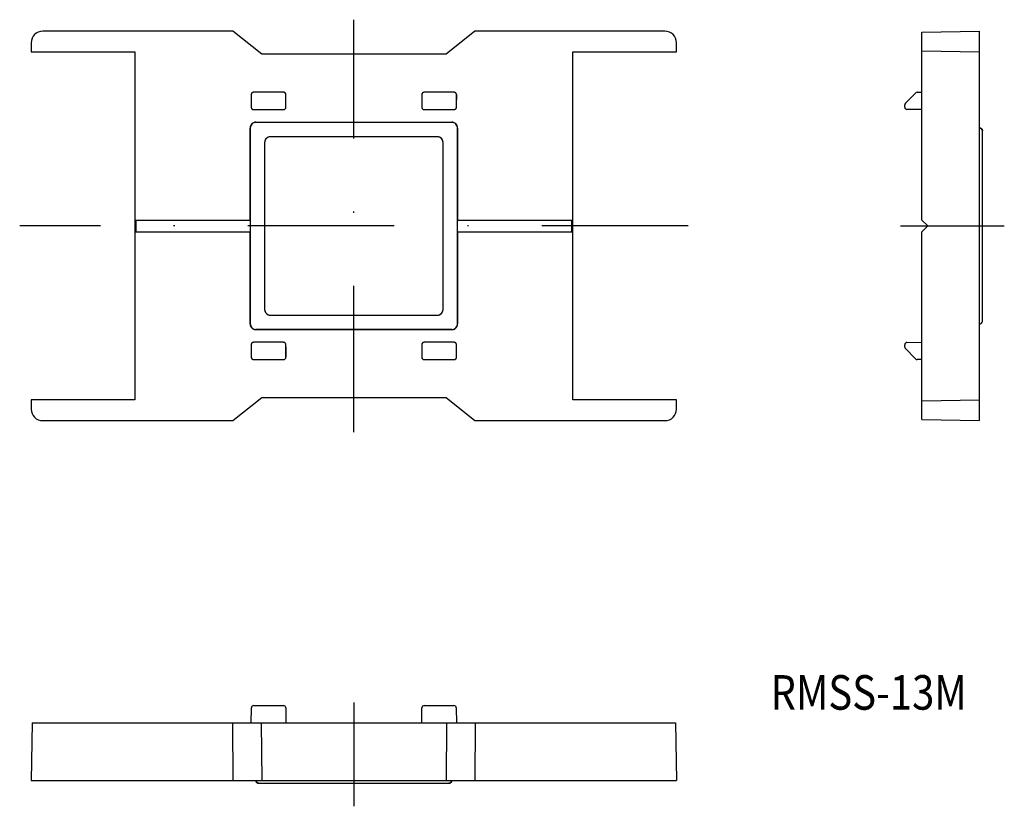
# Model space of a CAD drawing. Extents: x -160 to -74.6, y 129.6 to 197.9.
import ezdxf
from ezdxf.enums import TextEntityAlignment as Align

# ---------------------------------------------------------------- set-up
doc = ezdxf.new("R2010")
doc.units = 0
doc.linetypes.add('DASHDOT', pattern=[25.4, 12.7, -6.35, 0, -6.35])
doc.layers.add('1', color=7, linetype='CONTINUOUS')
doc.styles.add('MDRAFSTD', font='TXT', dxfattribs={"bigfont": 'BIGFONT'})

msp = doc.modelspace()

# ---------------------------------------------------------------- linework, layer by layer
at = {"layer": '1', "color": 5, "linetype": 'DASHDOT'}
for p, q in [((-131, 162.1), (-131, 197.9)), ((-102, 180), (-160, 180)), ((-83.552, 180), (-74.551, 180)), ((-131, 138.631), (-131, 129.631))]:
    msp.add_line(p, q, dxfattribs=at)
at = {"layer": '1', "color": 7, "linetype": 'CONTINUOUS'}
for p, q in [((-141.5, 196.9), (-158, 196.9)), ((-139, 194.9), (-141.5, 196.9)), ((-120.5, 196.9), (-123, 194.9)), ((-104, 196.9), (-120.5, 196.9)), ((-81.698, 196.813), (-76.698, 196.9)), ((-81.698, 180.5), (-81.698, 196.813)), ((-76.698, 163.1), (-76.698, 196.9)), ((-159, 195.9), (-159, 195.1)), ((-103, 195.1), (-103, 195.9)), ((-159, 195.1), (-150, 195.1)), ((-150, 195.1), (-150, 164.9)), ((-123, 194.9), (-139, 194.9)), ((-112, 164.9), (-112, 195.1)), ((-112, 195.1), (-103, 195.1)), ((-81.698, 195.187), (-76.698, 195.1)), ((-137.1, 191.6), (-139.7, 191.6)), ((-122.3, 191.6), (-124.9, 191.6)), ((-83.14, 190.645), (-82.256, 191.537)), ((-82.116, 191.596), (-81.698, 191.6)), ((-139.9, 191.4), (-139.9, 190.3)), ((-136.9, 190.3), (-136.9, 191.4)), ((-125.1, 191.4), (-125.1, 190.3)), ((-122.104, 191.396), (-122.111, 190.505)), ((-122.1, 190.3), (-122.1, 191.4)), ((-139.7, 190.1), (-137.1, 190.1)), ((-124.9, 190.1), (-122.3, 190.1)), ((-83.198, 190.311), (-83.198, 190.505)), ((-81.698, 190.1), (-83, 190.111)), ((-139.5, 189), (-122.5, 189)), ((-122.509, 188.991), (-139.491, 188.991)), ((-140, 180.5), (-140, 188.5)), ((-139.991, 188.491), (-139.991, 171.509)), ((-122.009, 171.509), (-122.009, 188.491)), ((-122, 188.5), (-122, 180.5)), ((-76.698, 188.5), (-76.686, 188.5)), ((-76.686, 188.5), (-76.674, 188.499)), ((-76.674, 188.499), (-76.662, 188.497)), ((-76.662, 188.497), (-76.649, 188.495)), ((-76.649, 188.495), (-76.638, 188.493)), ((-76.638, 188.493), (-76.626, 188.489)), ((-76.626, 188.489), (-76.614, 188.485)), ((-76.614, 188.485), (-76.603, 188.481)), ((-76.603, 188.481), (-76.591, 188.476)), ((-76.591, 188.476), (-76.58, 188.47)), ((-76.58, 188.47), (-76.57, 188.464)), ((-76.57, 188.464), (-76.559, 188.458)), ((-76.559, 188.458), (-76.549, 188.451)), ((-76.549, 188.451), (-76.54, 188.443)), ((-76.54, 188.443), (-76.53, 188.435)), ((-76.53, 188.435), (-76.521, 188.427)), ((-76.521, 188.427), (-76.513, 188.418)), ((-76.513, 188.418), (-76.505, 188.409)), ((-76.505, 188.409), (-76.497, 188.399)), ((-76.497, 188.399), (-76.49, 188.389)), ((-76.49, 188.389), (-76.484, 188.379)), ((-76.484, 188.379), (-76.478, 188.368)), ((-76.478, 188.368), (-76.472, 188.357)), ((-76.472, 188.357), (-76.467, 188.346)), ((-76.467, 188.346), (-76.463, 188.334)), ((-76.463, 188.334), (-76.459, 188.323)), ((-76.459, 188.323), (-76.456, 188.311)), ((-76.456, 188.311), (-76.453, 188.299)), ((-76.453, 188.299), (-76.451, 188.287)), ((-76.451, 188.287), (-76.449, 188.275)), ((-76.449, 188.275), (-76.449, 188.262)), ((-76.449, 188.262), (-76.448, 188.25)), ((-76.448, 171.75), (-76.448, 188.25)), ((-138.741, 187.241), (-138.741, 172.759)), ((-123.759, 187.741), (-138.241, 187.741)), ((-123.259, 172.759), (-123.259, 187.241)), ((-149.913, 180.5), (-149.921, 180)), ((-149.913, 180.5), (-140, 180.5)), ((-140, 180.5), (-139.991, 180)), ((-122.009, 180), (-122, 180.5)), ((-122, 180.5), (-112.087, 180.5)), ((-112.079, 180), (-112.087, 180.5)), ((-81.198, 180), (-81.698, 180.5)), ((-149.921, 180), (-149.913, 179.5)), ((-149.913, 179.5), (-140, 179.5)), ((-139.991, 180), (-140, 179.5)), ((-140, 171.5), (-140, 179.5)), ((-122, 179.5), (-122.009, 180)), ((-122, 179.5), (-122, 171.5)), ((-122, 179.5), (-112.087, 179.5)), ((-112.087, 179.5), (-112.079, 180)), ((-81.698, 179.5), (-81.198, 180)), ((-81.698, 163.187), (-81.698, 179.5)), ((-138.241, 172.259), (-123.759, 172.259)), ((-122.5, 171), (-139.5, 171)), ((-139.491, 171.009), (-122.509, 171.009)), ((-76.698, 171.5), (-76.686, 171.5)), ((-76.686, 171.5), (-76.674, 171.501)), ((-76.674, 171.501), (-76.662, 171.503)), ((-76.662, 171.503), (-76.649, 171.505)), ((-76.649, 171.505), (-76.638, 171.507)), ((-76.638, 171.507), (-76.626, 171.511)), ((-76.626, 171.511), (-76.614, 171.515)), ((-76.614, 171.515), (-76.603, 171.519)), ((-76.603, 171.519), (-76.591, 171.524)), ((-76.591, 171.524), (-76.58, 171.53)), ((-76.58, 171.53), (-76.57, 171.536)), ((-76.57, 171.536), (-76.559, 171.542)), ((-76.559, 171.542), (-76.549, 171.549)), ((-76.549, 171.549), (-76.54, 171.557)), ((-76.54, 171.557), (-76.53, 171.565)), ((-76.53, 171.565), (-76.521, 171.573)), ((-76.521, 171.573), (-76.513, 171.582)), ((-76.513, 171.582), (-76.505, 171.591)), ((-76.505, 171.591), (-76.497, 171.601)), ((-76.497, 171.601), (-76.49, 171.611)), ((-76.49, 171.611), (-76.484, 171.621)), ((-76.484, 171.621), (-76.478, 171.632)), ((-76.478, 171.632), (-76.472, 171.643)), ((-76.472, 171.643), (-76.467, 171.654)), ((-76.467, 171.654), (-76.463, 171.666)), ((-76.463, 171.666), (-76.459, 171.677)), ((-76.459, 171.677), (-76.456, 171.689)), ((-76.456, 171.689), (-76.453, 171.701)), ((-76.453, 171.701), (-76.451, 171.713)), ((-76.451, 171.713), (-76.449, 171.725)), ((-76.449, 171.738), (-76.448, 171.75)), ((-76.449, 171.725), (-76.449, 171.738)), ((-139.9, 169.7), (-139.9, 168.6)), ((-137.1, 169.9), (-139.7, 169.9)), ((-136.911, 169.495), (-136.904, 168.604)), ((-136.9, 168.6), (-136.9, 169.7)), ((-125.1, 169.7), (-125.1, 168.6)), ((-122.3, 169.9), (-124.9, 169.9)), ((-122.1, 168.6), (-122.1, 169.7)), ((-83.198, 169.495), (-83.198, 169.689)), ((-82.256, 168.463), (-83.14, 169.355)), ((-83, 169.889), (-81.698, 169.9)), ((-139.7, 168.4), (-137.1, 168.4)), ((-124.9, 168.4), (-122.3, 168.4)), ((-81.698, 168.4), (-82.116, 168.404)), ((-141.5, 163.1), (-139, 165.1)), ((-139, 165.1), (-123, 165.1)), ((-123, 165.1), (-120.5, 163.1)), ((-159, 164.9), (-159, 164.1)), ((-150, 164.9), (-159, 164.9)), ((-103, 164.9), (-112, 164.9)), ((-103, 164.1), (-103, 164.9)), ((-81.698, 164.813), (-76.698, 164.9)), ((-158, 163.1), (-141.5, 163.1)), ((-120.5, 163.1), (-104, 163.1)), ((-81.698, 163.187), (-76.698, 163.1)), ((-139.9, 136.875), (-139.889, 138.177)), ((-139.689, 138.375), (-137.111, 138.375)), ((-136.911, 138.177), (-136.9, 136.875)), ((-125.1, 136.875), (-125.089, 138.177)), ((-124.889, 138.375), (-122.311, 138.375)), ((-122.111, 138.177), (-122.1, 136.875)), ((-158.913, 136.875), (-159, 131.875)), ((-158.913, 136.875), (-103.087, 136.875)), ((-141.531, 136.875), (-141.5, 131.875)), ((-139.031, 136.875), (-139, 131.875)), ((-122.969, 136.875), (-123, 131.875)), ((-120.469, 136.875), (-120.5, 131.875)), ((-103.087, 136.875), (-103, 131.875)), ((-159, 131.875), (-103, 131.875)), ((-139.5, 131.863), (-139.5, 131.875)), ((-139.499, 131.85), (-139.5, 131.863)), ((-139.497, 131.838), (-139.499, 131.85)), ((-139.495, 131.826), (-139.497, 131.838)), ((-139.493, 131.814), (-139.495, 131.826)), ((-139.489, 131.802), (-139.493, 131.814)), ((-139.485, 131.791), (-139.489, 131.802)), ((-139.481, 131.779), (-139.485, 131.791)), ((-139.476, 131.768), (-139.481, 131.779)), ((-139.47, 131.757), (-139.476, 131.768)), ((-139.464, 131.746), (-139.47, 131.757)), ((-139.458, 131.736), (-139.464, 131.746)), ((-139.451, 131.726), (-139.458, 131.736)), ((-139.443, 131.716), (-139.451, 131.726)), ((-139.435, 131.707), (-139.443, 131.716)), ((-139.427, 131.698), (-139.435, 131.707)), ((-139.418, 131.69), (-139.427, 131.698)), ((-139.409, 131.682), (-139.418, 131.69)), ((-139.399, 131.674), (-139.409, 131.682)), ((-139.389, 131.667), (-139.399, 131.674)), ((-139.379, 131.661), (-139.389, 131.667)), ((-139.368, 131.655), (-139.379, 131.661)), ((-139.357, 131.649), (-139.368, 131.655)), ((-139.346, 131.644), (-139.357, 131.649)), ((-139.334, 131.64), (-139.346, 131.644)), ((-139.323, 131.636), (-139.334, 131.64)), ((-139.311, 131.632), (-139.323, 131.636)), ((-139.299, 131.63), (-139.311, 131.632)), ((-139.287, 131.628), (-139.299, 131.63)), ((-139.275, 131.626), (-139.287, 131.628)), ((-139.262, 131.625), (-139.275, 131.626)), ((-139.25, 131.625), (-139.262, 131.625)), ((-139.25, 131.625), (-122.75, 131.625)), ((-122.738, 131.625), (-122.75, 131.625)), ((-122.725, 131.626), (-122.738, 131.625)), ((-122.713, 131.628), (-122.725, 131.626)), ((-122.701, 131.63), (-122.713, 131.628)), ((-122.689, 131.632), (-122.701, 131.63)), ((-122.677, 131.636), (-122.689, 131.632)), ((-122.666, 131.64), (-122.677, 131.636)), ((-122.654, 131.644), (-122.666, 131.64)), ((-122.643, 131.649), (-122.654, 131.644)), ((-122.632, 131.655), (-122.643, 131.649)), ((-122.621, 131.661), (-122.632, 131.655)), ((-122.611, 131.667), (-122.621, 131.661)), ((-122.601, 131.674), (-122.611, 131.667)), ((-122.591, 131.682), (-122.601, 131.674)), ((-122.582, 131.69), (-122.591, 131.682)), ((-122.573, 131.698), (-122.582, 131.69)), ((-122.565, 131.707), (-122.573, 131.698)), ((-122.557, 131.716), (-122.565, 131.707)), ((-122.549, 131.726), (-122.557, 131.716)), ((-122.542, 131.736), (-122.549, 131.726)), ((-122.536, 131.746), (-122.542, 131.736)), ((-122.53, 131.757), (-122.536, 131.746)), ((-122.524, 131.768), (-122.53, 131.757)), ((-122.519, 131.779), (-122.524, 131.768)), ((-122.515, 131.791), (-122.519, 131.779)), ((-122.511, 131.802), (-122.515, 131.791)), ((-122.507, 131.814), (-122.511, 131.802)), ((-122.505, 131.826), (-122.507, 131.814)), ((-122.503, 131.838), (-122.505, 131.826)), ((-122.501, 131.85), (-122.503, 131.838)), ((-122.5, 131.863), (-122.501, 131.85)), ((-122.5, 131.875), (-122.5, 131.863))]:
    msp.add_line(p, q, dxfattribs=at)
for points in [[(-139.7, 191.6, 0.0806), (-139.763, 191.59, 0.116442), (-139.841, 191.541, 0.116442), (-139.89, 191.463, 0.080614), (-139.9, 191.4, 0.00001)], [(-136.9, 191.4, 0.0806), (-136.91, 191.463, 0.116442), (-136.959, 191.541, 0.116442), (-137.037, 191.59, 0.080614), (-137.1, 191.6, 0.00001)], [(-124.9, 191.6, 0.0806), (-124.963, 191.59, 0.116442), (-125.041, 191.541, 0.116442), (-125.09, 191.463, 0.080614), (-125.1, 191.4, 0.00001)], [(-122.1, 191.4, 0.0806), (-122.11, 191.463, 0.116442), (-122.159, 191.541, 0.116442), (-122.237, 191.59, 0.080614), (-122.3, 191.6, 0.00001)], [(-139.9, 190.3, 0.0806), (-139.89, 190.237, 0.116442), (-139.841, 190.159, 0.116442), (-139.763, 190.11, 0.080614), (-139.7, 190.1, 0.00001)], [(-137.1, 190.1, 0.0806), (-137.037, 190.11, 0.116442), (-136.959, 190.159, 0.116442), (-136.91, 190.237, 0.080614), (-136.9, 190.3, 0.00001)], [(-125.1, 190.3, 0.0806), (-125.09, 190.237, 0.116442), (-125.041, 190.159, 0.116442), (-124.963, 190.11, 0.080614), (-124.9, 190.1, 0.00001)], [(-122.3, 190.1, 0.0806), (-122.237, 190.11, 0.116442), (-122.159, 190.159, 0.116442), (-122.11, 190.237, 0.080614), (-122.1, 190.3, 0.00001)], [(-139.5, 189, 0.080581), (-139.658, 188.974, 0.116466), (-139.854, 188.854, 0.116466), (-139.974, 188.658, 0.080619), (-140, 188.5, 0.000038)], [(-139.491, 188.991, 0.080581), (-139.649, 188.966, 0.116466), (-139.845, 188.845, 0.116466), (-139.966, 188.649, 0.080619), (-139.991, 188.491, 0.000038)], [(-122.009, 188.491, 0.080581), (-122.034, 188.649, 0.116466), (-122.155, 188.845, 0.116466), (-122.351, 188.966, 0.080619), (-122.509, 188.991, 0.000038)], [(-122, 188.5, 0.080581), (-122.026, 188.658, 0.116466), (-122.146, 188.854, 0.116466), (-122.342, 188.974, 0.080619), (-122.5, 189, 0.000038)], [(-138.241, 187.741, 0.080581), (-138.399, 187.716, 0.116466), (-138.595, 187.595, 0.116466), (-138.716, 187.399, 0.080619), (-138.741, 187.241, 0.000038)], [(-123.259, 187.241, 0.080581), (-123.284, 187.399, 0.116466), (-123.405, 187.595, 0.116466), (-123.601, 187.716, 0.080619), (-123.759, 187.741, 0.000038)], [(-138.741, 172.759, 0.080581), (-138.716, 172.601, 0.116466), (-138.595, 172.405, 0.116466), (-138.399, 172.284, 0.080619), (-138.241, 172.259, 0.000038)], [(-123.759, 172.259, 0.080581), (-123.601, 172.284, 0.116466), (-123.405, 172.405, 0.116466), (-123.284, 172.601, 0.080619), (-123.259, 172.759, 0.000038)], [(-140, 171.5, 0.080581), (-139.974, 171.342, 0.116466), (-139.854, 171.146, 0.116466), (-139.658, 171.026, 0.080619), (-139.5, 171, 0.000038)], [(-139.991, 171.509, 0.080581), (-139.966, 171.351, 0.116466), (-139.845, 171.155, 0.116466), (-139.649, 171.034, 0.080619), (-139.491, 171.009, 0.000038)], [(-122.509, 171.009, 0.080581), (-122.351, 171.034, 0.116466), (-122.155, 171.155, 0.116466), (-122.034, 171.351, 0.080619), (-122.009, 171.509, 0.000038)], [(-122.5, 171, 0.080581), (-122.342, 171.026, 0.116466), (-122.146, 171.146, 0.116466), (-122.026, 171.342, 0.080619), (-122, 171.5, 0.000038)], [(-139.7, 169.9, 0.0806), (-139.763, 169.89, 0.116442), (-139.841, 169.841, 0.116442), (-139.89, 169.763, 0.080614), (-139.9, 169.7, 0.00001)], [(-136.9, 169.7, 0.0806), (-136.91, 169.763, 0.116442), (-136.959, 169.841, 0.116442), (-137.037, 169.89, 0.080614), (-137.1, 169.9, 0.00001)], [(-124.9, 169.9, 0.0806), (-124.963, 169.89, 0.116442), (-125.041, 169.841, 0.116442), (-125.09, 169.763, 0.080614), (-125.1, 169.7, 0.00001)], [(-122.1, 169.7, 0.0806), (-122.11, 169.763, 0.116442), (-122.159, 169.841, 0.116442), (-122.237, 169.89, 0.080614), (-122.3, 169.9, 0.00001)], [(-139.9, 168.6, 0.0806), (-139.89, 168.537, 0.116442), (-139.841, 168.459, 0.116442), (-139.763, 168.41, 0.080614), (-139.7, 168.4, 0.00001)], [(-137.1, 168.4, 0.0806), (-137.037, 168.41, 0.116442), (-136.959, 168.459, 0.116442), (-136.91, 168.537, 0.080614), (-136.9, 168.6, 0.00001)], [(-125.1, 168.6, 0.0806), (-125.09, 168.537, 0.116442), (-125.041, 168.459, 0.116442), (-124.963, 168.41, 0.080614), (-124.9, 168.4, 0.00001)], [(-122.3, 168.4, 0.0806), (-122.237, 168.41, 0.116442), (-122.159, 168.459, 0.116442), (-122.11, 168.537, 0.080614), (-122.1, 168.6, 0.00001)]]:
    msp.add_lwpolyline(points, format="xyb", dxfattribs=at)
for centre, radius, start, end in [((-158, 195.9), 1, 90, 180), ((-104, 195.9), 1, 0, 90), ((-139.7, 191.4), 0.2, 157.50263, 179.99872), ((-139.7, 191.4), 0.2, 135, 157.50263), ((-139.7, 191.4), 0.2, 112.49737, 135), ((-139.7, 191.4), 0.2, 90.00128, 112.49737), ((-137.1, 191.4), 0.2, 67.50263, 89.99872), ((-137.1, 191.4), 0.2, 22.49737, 67.50263), ((-137.1, 191.4), 0.2, 0.00128, 22.49737), ((-124.9, 191.4), 0.2, 157.50263, 179.99872), ((-124.9, 191.4), 0.2, 112.49737, 157.50263), ((-124.9, 191.4), 0.2, 90.00128, 112.49737), ((-122.3, 191.4), 0.2, 67.50263, 89.99872), ((-122.3, 191.4), 0.2, 22.49737, 67.50263), ((-122.3, 191.4), 0.2, 0.00128, 22.49737), ((-82.114, 191.396), 0.2, 90.5, 135.25), ((-82.998, 190.505), 0.2, 135.25, 180), ((-139.7, 190.3), 0.2, 180.00128, 202.49737), ((-139.7, 190.3), 0.2, 202.49737, 247.50263), ((-139.7, 190.3), 0.2, 247.50263, 269.99872), ((-137.1, 190.3), 0.2, 270.00128, 292.49737), ((-137.1, 190.3), 0.2, 292.49737, 315), ((-137.1, 190.3), 0.2, 315, 337.50263), ((-137.1, 190.3), 0.2, 337.50263, 359.99872), ((-124.9, 190.3), 0.2, 180.00128, 202.49737), ((-124.9, 190.3), 0.2, 202.49737, 247.50263), ((-124.9, 190.3), 0.2, 247.50263, 269.99872), ((-122.3, 190.3), 0.2, 270.00128, 292.49737), ((-122.3, 190.3), 0.2, 292.49737, 315), ((-122.3, 190.3), 0.2, 315, 337.50263), ((-122.3, 190.3), 0.2, 337.50263, 359.99872), ((-82.998, 190.311), 0.2, 180, 269.5), ((-139.5, 188.5), 0.5, 112.48947, 157.51053), ((-139.491, 188.491), 0.5, 112.48947, 157.51053), ((-139.5, 188.5), 0.5, 90.00511, 112.48947), ((-139.491, 188.491), 0.5, 90.00511, 112.48947), ((-122.509, 188.491), 0.5, 67.51053, 89.99489), ((-122.5, 188.5), 0.5, 67.51053, 89.99489), ((-122.509, 188.491), 0.5, 22.48947, 67.51053), ((-122.5, 188.5), 0.5, 22.48947, 67.51053), ((-139.5, 188.5), 0.5, 157.51053, 179.99489), ((-139.491, 188.491), 0.5, 157.51053, 179.99489), ((-122.509, 188.491), 0.5, 0.00511, 22.48947), ((-122.5, 188.5), 0.5, 0.00511, 22.48947), ((-76.698, 188.25), 0.25, 0, 90), ((-138.241, 187.241), 0.5, 157.51053, 179.99489), ((-138.241, 187.241), 0.5, 112.48947, 157.51053), ((-138.241, 187.241), 0.5, 90.00511, 112.48947), ((-123.759, 187.241), 0.5, 67.51053, 89.99489), ((-123.759, 187.241), 0.5, 22.48947, 67.51053), ((-123.759, 187.241), 0.5, 0.00511, 22.48947), ((-138.241, 172.759), 0.5, 180.00511, 202.48947), ((-123.759, 172.759), 0.5, 337.51053, 359.99489), ((-138.241, 172.759), 0.5, 202.48947, 247.51053), ((-138.241, 172.759), 0.5, 247.51053, 269.99489), ((-123.759, 172.759), 0.5, 270.00511, 292.48947), ((-123.759, 172.759), 0.5, 292.48947, 337.51053), ((-139.5, 171.5), 0.5, 180.00511, 202.48947), ((-139.491, 171.509), 0.5, 180.00511, 202.48947), ((-139.5, 171.5), 0.5, 202.48947, 247.51053), ((-139.491, 171.509), 0.5, 202.48947, 247.51053), ((-139.5, 171.5), 0.5, 247.51053, 269.99489), ((-139.491, 171.509), 0.5, 247.51053, 269.99489), ((-122.509, 171.509), 0.5, 270.00511, 292.48947), ((-122.5, 171.5), 0.5, 270.00511, 292.48947), ((-122.509, 171.509), 0.5, 292.48947, 337.51053), ((-122.5, 171.5), 0.5, 292.48947, 337.51053), ((-122.509, 171.509), 0.5, 337.51053, 359.99489), ((-122.5, 171.5), 0.5, 337.51053, 359.99489), ((-76.698, 171.75), 0.25, 270, 0), ((-139.7, 169.7), 0.2, 157.50263, 179.99872), ((-139.7, 169.7), 0.2, 112.49737, 157.50263), ((-139.7, 169.7), 0.2, 90.00128, 112.49737), ((-137.1, 169.7), 0.2, 67.50263, 89.99872), ((-137.1, 169.7), 0.2, 45, 67.50263), ((-137.1, 169.7), 0.2, 22.49737, 45), ((-137.1, 169.7), 0.2, 0.00128, 22.49737), ((-124.9, 169.7), 0.2, 157.50263, 179.99872), ((-124.9, 169.7), 0.2, 112.49737, 157.50263), ((-124.9, 169.7), 0.2, 90.00128, 112.49737), ((-122.3, 169.7), 0.2, 67.50263, 89.99872), ((-122.3, 169.7), 0.2, 45, 67.50263), ((-122.3, 169.7), 0.2, 22.49737, 45), ((-122.3, 169.7), 0.2, 0.00128, 22.49737), ((-82.998, 169.689), 0.2, 90.5, 180), ((-82.998, 169.495), 0.2, 180, 224.75), ((-139.7, 168.6), 0.2, 180.00128, 202.49737), ((-139.7, 168.6), 0.2, 202.49737, 225), ((-139.7, 168.6), 0.2, 225, 247.50263), ((-139.7, 168.6), 0.2, 247.50263, 269.99872), ((-137.1, 168.6), 0.2, 270.00128, 292.49737), ((-137.1, 168.6), 0.2, 292.49737, 337.50263), ((-137.1, 168.6), 0.2, 337.50263, 359.99872), ((-124.9, 168.6), 0.2, 180.00128, 202.49737), ((-124.9, 168.6), 0.2, 202.49737, 247.50263), ((-124.9, 168.6), 0.2, 247.50263, 269.99872), ((-122.3, 168.6), 0.2, 270.00128, 292.49737), ((-122.3, 168.6), 0.2, 292.49737, 337.50263), ((-122.3, 168.6), 0.2, 337.50263, 359.99872), ((-82.114, 168.604), 0.2, 224.75, 269.5), ((-158, 164.1), 1, 180, 270), ((-104, 164.1), 1, 270, 0), ((-139.689, 138.175), 0.2, 90, 179.5), ((-137.111, 138.175), 0.2, 0.5, 90), ((-124.889, 138.175), 0.2, 90, 179.5), ((-122.311, 138.175), 0.2, 0.5, 90), ((-139.25, 131.875), 0.25, 180, 270), ((-122.75, 131.875), 0.25, 270, 0)]:
    msp.add_arc(centre, radius, start, end, dxfattribs=at)

# ---------------------------------------------------------------- texts
at = {"layer": '1', "color": 7, "linetype": 'CONTINUOUS', "style": 'MDRAFSTD', "width": 1.093958}
msp.add_text('RMSS-13M', height=3, dxfattribs=at).set_placement((-94.843, 138.016), (-77.81, 138.016), align=Align.FIT)

doc.saveas('drawing.dxf')
